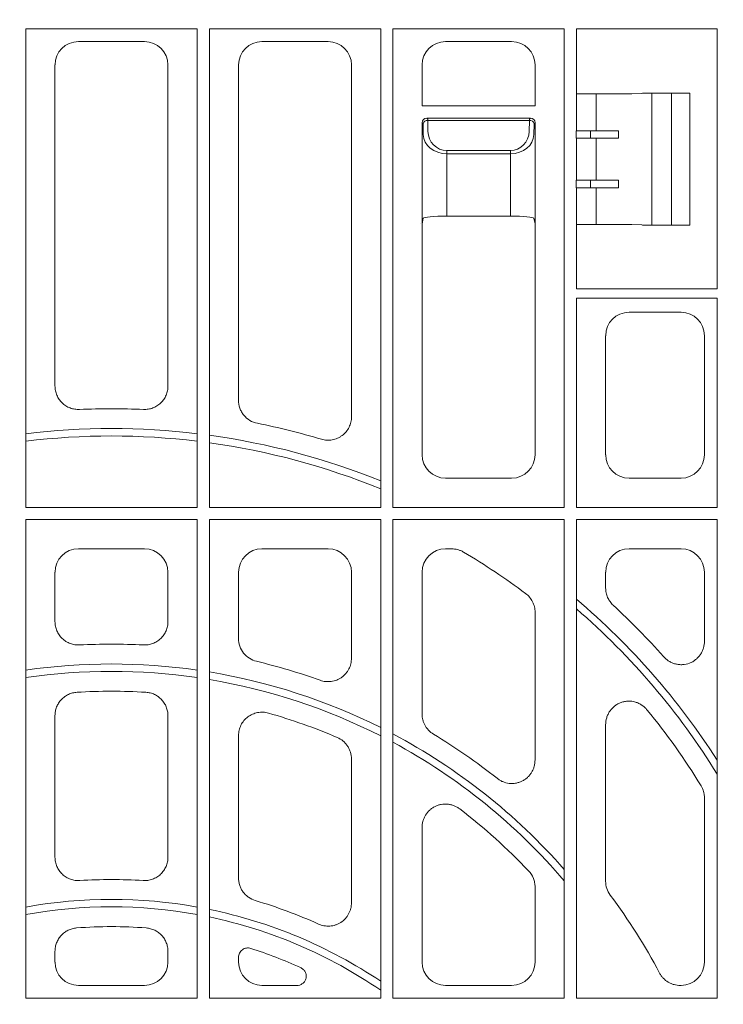
# Model space of a CAD drawing. Units: inches. Extents: x 95 to 119694, y 166 to 11046.
# Drawn here: x 13865 to 14014, y 2701 to 2910 of the extents above; entities that cross this region are included whole.
import ezdxf

# ---------------------------------------------------------------- set-up
doc = ezdxf.new("R2010")
doc.units = ezdxf.units.IN
doc.header["$MEASUREMENT"] = 0
doc.layers.get('0').update_dxf_attribs({"lineweight": 0})
doc.layers.add('ACO STORM-BRIXX', color=7, linetype='Continuous', lineweight=15)
doc.styles.add('_TCW_TXTSTY_1', font='verdana.ttf', dxfattribs={"height": 92.307693})

# ---------------------------------------------------------------- blocks, each defined once
blk = doc.blocks.new('panel')
at = {"layer": 'ACO STORM-BRIXX'}
for p, q in [((-18.2, -16.3), (18.2, -16.3)), ((-18.2, -16.3), (-18.2, -117.95)), ((18.2, -16.3), (18.2, -117.95)), ((20.8, -16.3), (57.2, -16.3)), ((20.8, -117.95), (20.8, -16.3)), ((57.2, -16.3), (57.2, -117.95)), ((59.8, -16.3), (96.2, -16.3)), ((59.8, -117.95), (59.8, -16.3)), ((96.2, -16.3), (96.2, -117.95)), ((98.8, -16.3), (101.68, -16.3)), ((98.8, -30.13), (98.8, -16.3)), ((101.68, -16.3), (110.54, -16.3)), ((110.54, -16.3), (112.71, -16.3)), ((112.71, -16.3), (112.74, -16.3)), ((112.74, -16.3), (128.7, -16.3)), ((128.7, -16.3), (128.7, -71.5)), ((7.02, -19), (-7.02, -19)), ((31.98, -19), (46.02, -19)), ((70.98, -19), (85.02, -19)), ((-12, -23.98), (-12, -92.17)), ((12, -23.98), (12, -92.17)), ((27, -95.21), (27, -23.98)), ((51, -23.98), (51, -98.69)), ((66, -32.68), (66, -23.98)), ((90, -23.98), (90, -32.68)), ((98.8, -30.13), (98.78, -30.15)), ((98.78, -30.15), (98.78, -37.95)), ((103.02, -30.13), (103.02, -37.95)), ((110.54, -30.1), (112.71, -30.05)), ((112.71, -30.05), (112.81, -30)), ((112.81, -30), (122.89, -30)), ((114.84, -30), (114.84, -58)), ((119, -30), (119, -58)), ((122.89, -58), (122.89, -30)), ((66, -32.68), (90, -32.68)), ((67, -35.25), (89, -35.25)), ((67.21, -35.46), (67, -35.25)), ((67.21, -35.76), (67.21, -35.46)), ((89, -35.25), (88.79, -35.46)), ((88.79, -35.76), (88.79, -35.46)), ((66, -57.75), (66, -36.25)), ((66, -36.25), (66.21, -36.46)), ((66.21, -36.46), (66.25, -38.79)), ((67.21, -35.76), (88.79, -35.76)), ((67.25, -38.09), (67.21, -35.76)), ((88.79, -35.76), (88.75, -38.09)), ((89.75, -38.79), (89.79, -36.46)), ((89.79, -36.46), (90, -36.25)), ((90, -36.25), (90, -57.75)), ((98.78, -37.95), (98.75, -37.97)), ((98.75, -37.97), (98.75, -39.53)), ((98.78, -39.55), (98.75, -39.53)), ((98.78, -37.95), (103.02, -37.95)), ((98.78, -39.55), (98.78, -48.45)), ((98.78, -39.55), (103.02, -39.55)), ((101.79, -39.55), (101.79, -37.95)), ((103.02, -39.55), (103.02, -48.45)), ((107.73, -39.56), (107.73, -37.94)), ((84.75, -42.16), (71.25, -42.16)), ((71.25, -42.86), (71.25, -42.16)), ((71.25, -56.09), (71.25, -42.86)), ((71.25, -42.86), (84.75, -42.86)), ((84.75, -42.86), (84.75, -42.16)), ((84.75, -42.86), (84.75, -56.09)), ((98.75, -48.47), (98.78, -48.45)), ((98.75, -48.47), (98.75, -50.03)), ((98.75, -50.03), (98.78, -50.05)), ((103.02, -48.45), (98.78, -48.45)), ((98.78, -50.05), (98.78, -57.85)), ((103.02, -50.05), (98.78, -50.05)), ((101.79, -50.05), (101.79, -48.45)), ((103.02, -50.05), (103.02, -57.87)), ((107.73, -48.44), (107.73, -50.06)), ((84.75, -56.09), (71.25, -56.09)), ((65.65, -57.75), (65.65, -57.75)), ((66.25, -56.52), (66, -57.75)), ((66, -106.77), (66, -57.75)), ((66, -57.75), (66, -57.75)), ((90, -57.75), (89.75, -56.52)), ((90, -57.75), (90, -106.77)), ((90, -57.75), (90, -57.75)), ((98.8, -57.87), (98.78, -57.85)), ((98.8, -71.5), (98.8, -57.87)), ((110.54, -57.9), (112.71, -57.95)), ((112.71, -57.95), (112.81, -58)), ((112.81, -58), (122.89, -58)), ((98.8, -71.5), (101.68, -71.5)), ((101.68, -71.5), (110.54, -71.5)), ((110.54, -71.5), (112.71, -71.5)), ((112.71, -71.5), (112.74, -71.5)), ((128.7, -71.5), (112.74, -71.5)), ((98.8, -117.95), (98.8, -73.5)), ((128.7, -73.5), (98.8, -73.5)), ((128.7, -73.5), (128.7, -117.95)), ((109.98, -76.5), (121.02, -76.5)), ((105, -106.77), (105, -81.48)), ((126, -81.48), (126, -106.77)), ((85.02, -111.75), (70.98, -111.75)), ((121.02, -111.75), (109.98, -111.75)), ((-18.2, -117.95), (18.2, -117.95)), ((57.2, -117.95), (20.8, -117.95)), ((96.2, -117.95), (59.8, -117.95)), ((128.7, -117.95), (98.8, -117.95)), ((-18.2, -120.55), (18.2, -120.55)), ((-18.2, -120.55), (-18.2, -222.2)), ((18.2, -120.55), (18.2, -222.2)), ((57.2, -120.55), (20.8, -120.55)), ((20.8, -222.2), (20.8, -120.55)), ((57.2, -120.55), (57.2, -222.2)), ((96.2, -120.55), (59.8, -120.55)), ((59.8, -222.2), (59.8, -120.55)), ((96.2, -120.55), (96.2, -222.2)), ((98.8, -222.2), (98.8, -120.55)), ((128.7, -120.55), (98.8, -120.55)), ((128.7, -120.55), (128.7, -222.2)), ((7.02, -126.75), (-7.02, -126.75)), ((31.98, -126.75), (46.02, -126.75)), ((70.98, -126.75), (72.25, -126.75)), ((109.98, -126.75), (121.02, -126.75)), ((-12, -131.73), (-12, -142.2)), ((12, -131.73), (12, -142.2)), ((27, -145.8), (27, -131.73)), ((51, -131.73), (51, -149.98)), ((66, -161.84), (66, -131.73)), ((105, -135.08), (105, -131.73)), ((126, -131.73), (126, -146.33)), ((90, -140.24), (90, -171.6)), ((-12, -162.19), (-12, -192.24)), ((12, -162.19), (12, -192.24)), ((105, -197.34), (105, -164.15)), ((27, -196.68), (27, -166.44)), ((51, -171.41), (51, -201.91)), ((126, -179.68), (126, -214.52)), ((66, -214.52), (66, -185.97)), ((90, -198.59), (90, -214.52)), ((-12, -212.25), (-12, -214.52)), ((12, -212.25), (12, -214.52)), ((27, -214.52), (27, -213.52)), ((-7.02, -219.5), (7.02, -219.5)), ((39.31, -219.5), (31.98, -219.5)), ((85.02, -219.5), (70.98, -219.5)), ((121.02, -219.5), (120.86, -219.5)), ((-18.2, -222.2), (18.2, -222.2)), ((57.2, -222.2), (20.8, -222.2)), ((96.2, -222.2), (59.8, -222.2)), ((128.7, -222.2), (98.8, -222.2))]:
    blk.add_line(p, q, dxfattribs=at)
for centre, radius, start, end in [((67.09, -36.66), 0.904, 82.4837, 167.0964), ((88.91, -36.66), 0.904, 12.9026, 97.5169), ((0, -254), 157, 87.5165, 92.4835), ((0, -254), 157, 73.4949, 78.6129), ((0, -254), 152.79, 83.1587, 96.8413), ((0, -254), 151.21, 83.0871, 96.9129), ((0, -254), 152.79, 68.0143, 82.1757), ((0, -254), 151.21, 67.7731, 82.0936), ((0, -254), 147, 53.2271, 59.4216), ((0, -254), 152.79, 32.6114, 49.7106), ((0, -254), 151.21, 31.6661, 49.2026), ((0, -254), 157, 41.6586, 47.2364), ((0, -279), 132, 87.0628, 92.9372), ((0, -279), 127.79, 81.8119, 98.1881), ((0, -279), 132, 70.3696, 76.4985), ((0, -279), 126.21, 81.709, 98.291), ((0, -279), 127.79, 63.4091, 80.6323), ((0, -279), 126.21, 63.0505, 80.5143), ((0, -279), 122, 86.5612, 93.4388), ((0, -254), 147, 31.5556, 39.2484), ((0, -279), 122, 66.8424, 74.1394), ((0, -279), 127.79, 41.1655, 62.0978), ((0, -279), 132, 51.6354, 58.7897), ((0, -279), 126.21, 40.3408, 61.7184), ((0, -279), 122, 43.4029, 52.6576), ((0, -304), 107, 86.4063, 93.5937), ((0, -279), 132, 28.0817, 36.5928), ((0, -304), 102.79, 79.8012, 100.1988), ((0, -304), 101.21, 79.6407, 100.3593), ((0, -304), 107, 65.7352, 73.4057), ((0, -304), 102.79, 56.1868, 78.3251), ((0, -304), 101.21, 55.5874, 78.1407), ((0, -304), 97, 85.6253, 94.3747), ((0, -304), 97, 65.557, 72.2323)]:
    blk.add_arc(centre, radius, start, end, dxfattribs=at)
for centre, major_axis, ratio, start_param, end_param in [((-6.98, -24.02), (3.56, -3.56), 0.992433, 2.359993, 3.923193), ((6.98, -24.02), (3.56, 3.56), 0.992433, -0.7816, 0.7816), ((32.02, -24.02), (3.56, -3.56), 0.992433, 2.359993, 3.923193), ((45.98, -24.02), (3.56, 3.56), 0.992433, -0.7816, 0.7816), ((71.02, -24.02), (3.56, -3.56), 0.992433, 2.359993, 3.923193), ((84.98, -24.02), (3.56, 3.56), 0.992433, -0.7816, 0.7816), ((101.79, -30.12), (3, 0), 0.004363, -3.048229, -1.553188), ((101.68, -30.1), (9, 0), 0.004363, -1.553188, -0.174533), ((67, -36.25), (0.472, 0.882), 0.998902, 0.491619, 2.060895), ((89, -36.25), (0.472, -0.882), 0.998902, 1.080698, 2.649973), ((67.25, -36.5), (1.18, -0.57), 0.73033, -2.805052, -2.803835), ((88.75, -36.5), (1.18, 0.57), 0.73033, -0.337758, -0.336541), ((71.25, -38.71), (5, 0), 0.828424, -3.124139, -1.570796), ((71.25, -38.02), (0, -4.14), 0.965689, -1.553343, 0), ((84.75, -38.02), (0, -4.14), 0.965689, 0, 1.553343), ((84.75, -38.71), (5, 0), 0.828424, -1.570796, -0.017453), ((103.02, -37.89), (12, 0), 0.004363, -1.570796, -1.167802), ((103.02, -39.61), (12, 0), 0.004363, 1.167802, 1.570796), ((103.02, -48.39), (12, 0), 0.004363, -1.570796, -1.167802), ((103.02, -50.11), (12, 0), 0.004363, 1.167802, 1.570796), ((71.25, -56.53), (5, 0), 0.087489, 1.570796, 3.124139), ((84.75, -56.53), (5, 0), 0.087489, 0.017453, 1.570796), ((101.79, -57.88), (3, 0), 0.004363, 1.553188, 3.048229), ((101.68, -57.9), (9, 0), 0.004363, 0.174533, 1.553188), ((110.02, -81.52), (3.56, -3.56), 0.992433, 2.359993, 3.923193), ((120.98, -81.52), (3.56, 3.56), 0.992433, -0.7816, 0.7816), ((71.02, -106.73), (3.56, 3.56), 0.992433, 2.359993, 3.923193), ((84.98, -106.73), (3.56, -3.56), 0.992433, -0.7816, 0.7816), ((110.02, -106.73), (3.56, 3.56), 0.992433, 2.359993, 3.923193), ((120.98, -106.73), (3.56, -3.56), 0.992433, -0.7816, 0.7816), ((-6.98, -131.77), (3.56, -3.56), 0.992433, 2.359993, 3.923193), ((6.98, -131.77), (3.56, 3.56), 0.992433, -0.7816, 0.7816), ((32.02, -131.77), (3.56, -3.56), 0.992433, 2.359993, 3.923193), ((45.98, -131.77), (3.56, 3.56), 0.992433, -0.7816, 0.7816), ((71.02, -131.77), (3.56, -3.56), 0.992433, 2.359993, 3.923193), ((110.02, -131.77), (3.56, -3.56), 0.992433, 2.359993, 3.923193), ((120.98, -131.77), (3.56, 3.56), 0.992433, -0.7816, 0.7816), ((-6.98, -214.48), (3.56, 3.56), 0.992433, 2.359993, 3.923193), ((6.98, -214.48), (3.56, -3.56), 0.992433, -0.7816, 0.7816), ((32.02, -214.48), (3.56, 3.56), 0.992433, 2.359993, 3.923193), ((71.02, -214.48), (3.56, 3.56), 0.992433, 2.359993, 3.923193), ((84.98, -214.48), (3.56, -3.56), 0.992433, -0.7816, 0.7816), ((120.98, -214.48), (3.56, -3.56), 0.992433, -0.7816, 0.7816)]:
    blk.add_ellipse(centre, major_axis=major_axis, ratio=ratio, start_param=start_param, end_param=end_param, dxfattribs=at)
for points, knots in [([(-12, -92.17), (-12, -92.51), (-11.97, -92.84), (-11.87, -93.33), (-11.83, -93.49), (-11.73, -93.82), (-11.67, -93.97), (-11.47, -94.44), (-11.31, -94.73), (-10.93, -95.28), (-10.71, -95.54), (-10.23, -96), (-9.96, -96.21), (-9.39, -96.57), (-9.09, -96.72), (-8.47, -96.95), (-8.14, -97.04), (-7.48, -97.14), (-7.14, -97.16), (-6.8, -97.15)], [0, 0, 0, 0, 0.125, 0.125, 0.1875, 0.1875, 0.25, 0.25, 0.375, 0.375, 0.5, 0.5, 0.625, 0.625, 0.75, 0.75, 0.875, 0.875, 1, 1, 1, 1]), ([(12, -92.17), (12, -92.51), (11.97, -92.84), (11.87, -93.33), (11.83, -93.49), (11.73, -93.82), (11.67, -93.97), (11.47, -94.44), (11.31, -94.73), (10.93, -95.28), (10.71, -95.54), (10.23, -96), (9.96, -96.21), (9.39, -96.57), (9.09, -96.72), (8.47, -96.95), (8.14, -97.04), (7.48, -97.14), (7.14, -97.16), (6.8, -97.15)], [0, 0, 0, 0, 0.125, 0.125, 0.1875, 0.1875, 0.25, 0.25, 0.375, 0.375, 0.5, 0.5, 0.625, 0.625, 0.75, 0.75, 0.875, 0.875, 1, 1, 1, 1]), ([(31, -100.09), (30.43, -99.98), (29.9, -99.77), (28.92, -99.18), (28.49, -98.81), (27.94, -98.14), (27.78, -97.91), (27.5, -97.41), (27.38, -97.15), (27.1, -96.34), (27, -95.78), (27, -95.21)], [0, 0, 0, 0, 0.25, 0.25, 0.5, 0.5, 0.625, 0.625, 0.75, 0.75, 1, 1, 1, 1]), ([(51, -98.69), (51, -99.08), (50.96, -99.47), (50.78, -100.21), (50.65, -100.58), (50.3, -101.27), (50.09, -101.6), (49.6, -102.19), (49.32, -102.46), (48.85, -102.8), (48.69, -102.91), (48.36, -103.11), (48.18, -103.19), (47.83, -103.34), (47.65, -103.41), (47.28, -103.52), (47.09, -103.57), (46.52, -103.67), (46.14, -103.69), (45.56, -103.66), (45.36, -103.64), (44.98, -103.57), (44.79, -103.52), (44.6, -103.47)], [0, 0, 0, 0, 0.125, 0.125, 0.25, 0.25, 0.375, 0.375, 0.5, 0.5, 0.5625, 0.5625, 0.625, 0.625, 0.6875, 0.6875, 0.75, 0.75, 0.875, 0.875, 0.9375, 0.9375, 1, 1, 1, 1]), ([(72.25, -126.75), (72.69, -126.75), (73.13, -126.81), (73.77, -126.98), (73.98, -127.06), (74.39, -127.23), (74.59, -127.33), (74.78, -127.44)], [0, 0, 0, 0, 0.5, 0.5, 0.75, 0.75, 1, 1, 1, 1]), ([(106.6, -138.74), (106.35, -138.5), (106.12, -138.25), (105.73, -137.69), (105.55, -137.39), (105.28, -136.76), (105.18, -136.44), (105.04, -135.77), (105, -135.42), (105, -135.08)], [0, 0, 0, 0, 0.25, 0.25, 0.5, 0.5, 0.75, 0.75, 1, 1, 1, 1]), ([(88, -136.25), (88.31, -136.48), (88.59, -136.75), (89.08, -137.34), (89.3, -137.66), (89.64, -138.35), (89.78, -138.71), (89.96, -139.47), (90, -139.85), (90, -140.24)], [0, 0, 0, 0, 0.25, 0.25, 0.5, 0.5, 0.75, 0.75, 1, 1, 1, 1]), ([(-12, -142.2), (-12, -142.54), (-11.97, -142.87), (-11.83, -143.53), (-11.73, -143.86), (-11.47, -144.48), (-11.3, -144.77), (-10.92, -145.32), (-10.7, -145.58), (-10.21, -146.04), (-9.95, -146.25), (-9.37, -146.61), (-9.07, -146.75), (-8.44, -146.99), (-8.11, -147.07), (-7.44, -147.17), (-7.1, -147.19), (-6.76, -147.17)], [0, 0, 0, 0, 0.125, 0.125, 0.25, 0.25, 0.375, 0.375, 0.5, 0.5, 0.625, 0.625, 0.75, 0.75, 0.875, 0.875, 1, 1, 1, 1]), ([(12, -142.2), (12, -142.54), (11.97, -142.87), (11.83, -143.53), (11.73, -143.86), (11.47, -144.48), (11.3, -144.77), (10.92, -145.32), (10.7, -145.58), (10.21, -146.04), (9.95, -146.25), (9.37, -146.61), (9.07, -146.75), (8.44, -146.99), (8.11, -147.07), (7.44, -147.17), (7.1, -147.19), (6.76, -147.17)], [0, 0, 0, 0, 0.125, 0.125, 0.25, 0.25, 0.375, 0.375, 0.5, 0.5, 0.625, 0.625, 0.75, 0.75, 0.875, 0.875, 1, 1, 1, 1]), ([(30.82, -150.65), (30.27, -150.52), (29.77, -150.3), (28.82, -149.7), (28.41, -149.33), (27.72, -148.45), (27.46, -147.97), (27.09, -146.91), (27, -146.36), (27, -145.8)], [0, 0, 0, 0, 0.25, 0.25, 0.5, 0.5, 0.75, 0.75, 1, 1, 1, 1]), ([(126, -146.33), (126, -146.84), (125.93, -147.34), (125.71, -148.06), (125.62, -148.3), (125.4, -148.76), (125.28, -148.98), (125, -149.39), (124.84, -149.6), (124.5, -149.97), (124.32, -150.14), (123.93, -150.45), (123.72, -150.6), (123.28, -150.85), (123.05, -150.95), (122.35, -151.22), (121.84, -151.33), (121.09, -151.37), (120.84, -151.36), (120.33, -151.31), (120.08, -151.27), (119.6, -151.14), (119.36, -151.06), (118.89, -150.86), (118.67, -150.75), (118.24, -150.48), (118.04, -150.33), (117.65, -150.01), (117.47, -149.83), (117.3, -149.64)], [0, 0, 0, 0, 0.125, 0.125, 0.1875, 0.1875, 0.25, 0.25, 0.3125, 0.3125, 0.375, 0.375, 0.4375, 0.4375, 0.5, 0.5, 0.625, 0.625, 0.6875, 0.6875, 0.75, 0.75, 0.8125, 0.8125, 0.875, 0.875, 0.9375, 0.9375, 1, 1, 1, 1]), ([(51, -149.98), (51, -150.38), (50.95, -150.77), (50.77, -151.55), (50.63, -151.92), (50.36, -152.45), (50.25, -152.62), (50.03, -152.95), (49.91, -153.11), (49.52, -153.56), (49.22, -153.83), (48.74, -154.17), (48.57, -154.28), (48.21, -154.47), (47.86, -154.63), (47.48, -154.76), (47.09, -154.86), (46.9, -154.89), (46.31, -154.97), (45.91, -154.98), (45.11, -154.9), (44.72, -154.81), (44.35, -154.67)], [0, 0, 0, 0, 0.125, 0.125, 0.25, 0.25, 0.3125, 0.3125, 0.375, 0.375, 0.5, 0.5, 0.5625, 0.5625, 0.625, 0.6875, 0.6875, 0.75, 0.75, 0.875, 0.875, 1, 1, 1, 1]), ([(-7.32, -157.22), (-7.63, -157.24), (-7.94, -157.29), (-8.55, -157.44), (-8.85, -157.55), (-9.42, -157.81), (-9.69, -157.97), (-10.19, -158.34), (-10.43, -158.55), (-10.86, -159), (-11.05, -159.25), (-11.39, -159.78), (-11.53, -160.06), (-11.76, -160.64), (-11.85, -160.94), (-11.97, -161.56), (-12, -161.88), (-12, -162.19)], [0, 0, 0, 0, 0.125, 0.125, 0.25, 0.25, 0.375, 0.375, 0.5, 0.5, 0.625, 0.625, 0.75, 0.75, 0.875, 0.875, 1, 1, 1, 1]), ([(7.32, -157.22), (7.63, -157.24), (7.94, -157.29), (8.55, -157.44), (8.85, -157.55), (9.42, -157.81), (9.69, -157.97), (10.19, -158.34), (10.43, -158.55), (10.86, -159), (11.05, -159.25), (11.39, -159.78), (11.53, -160.06), (11.76, -160.64), (11.85, -160.94), (11.97, -161.56), (12, -161.88), (12, -162.19)], [0, 0, 0, 0, 0.125, 0.125, 0.25, 0.25, 0.375, 0.375, 0.5, 0.5, 0.625, 0.625, 0.75, 0.75, 0.875, 0.875, 1, 1, 1, 1]), ([(105, -164.15), (105, -163.63), (105.07, -163.12), (105.3, -162.38), (105.39, -162.14), (105.61, -161.68), (105.74, -161.46), (106.03, -161.03), (106.19, -160.83), (106.54, -160.46), (106.73, -160.28), (107.14, -159.97), (107.35, -159.83), (107.81, -159.58), (108.04, -159.47), (108.52, -159.3), (108.77, -159.24), (109.28, -159.14), (109.53, -159.11), (110.3, -159.09), (110.82, -159.16), (111.56, -159.38), (111.8, -159.47), (112.26, -159.69), (112.49, -159.82), (112.91, -160.1), (113.11, -160.26), (113.5, -160.61), (113.67, -160.79), (113.84, -161)], [0, 0, 0, 0, 0.125, 0.125, 0.1875, 0.1875, 0.25, 0.25, 0.3125, 0.3125, 0.375, 0.375, 0.4375, 0.4375, 0.5, 0.5, 0.5625, 0.5625, 0.625, 0.625, 0.75, 0.75, 0.8125, 0.8125, 0.875, 0.875, 0.9375, 0.9375, 1, 1, 1, 1]), ([(27, -166.44), (27, -166.05), (27.04, -165.67), (27.22, -164.92), (27.35, -164.56), (27.69, -163.87), (27.9, -163.55), (28.39, -162.95), (28.66, -162.69), (29.28, -162.23), (29.61, -162.03), (30.14, -161.8), (30.31, -161.73), (30.68, -161.62), (30.87, -161.57), (31.44, -161.47), (31.82, -161.44), (32.59, -161.48), (32.97, -161.54), (33.34, -161.64)], [0, 0, 0, 0, 0.125, 0.125, 0.25, 0.25, 0.375, 0.375, 0.5, 0.5, 0.625, 0.625, 0.6875, 0.6875, 0.75, 0.75, 0.875, 0.875, 1, 1, 1, 1]), ([(68.4, -166.1), (68.03, -165.88), (67.7, -165.62), (67.26, -165.16), (67.12, -164.99), (66.86, -164.65), (66.63, -164.3), (66.44, -163.91), (66.28, -163.52), (66.22, -163.31), (66.05, -162.69), (66, -162.27), (66, -161.84)], [0, 0, 0, 0, 0.25, 0.25, 0.375, 0.375, 0.5, 0.625, 0.625, 0.75, 0.75, 1, 1, 1, 1]), ([(47.98, -166.83), (48.43, -167.02), (48.84, -167.27), (49.4, -167.74), (49.57, -167.91), (49.89, -168.27), (50.04, -168.46), (50.31, -168.86), (50.43, -169.08), (50.63, -169.52), (50.72, -169.74), (50.93, -170.43), (51, -170.92), (51, -171.41)], [0, 0, 0, 0, 0.25, 0.25, 0.375, 0.375, 0.5, 0.5, 0.625, 0.625, 0.75, 0.75, 1, 1, 1, 1]), ([(90, -171.6), (90, -172.07), (89.94, -172.53), (89.75, -173.2), (89.67, -173.42), (89.48, -173.85), (89.37, -174.06), (89.13, -174.45), (88.99, -174.64), (88.69, -175), (88.37, -175.34), (88.01, -175.63), (87.62, -175.89), (87.41, -176.01), (86.99, -176.21), (86.78, -176.29), (86.34, -176.44), (86.11, -176.49), (85.41, -176.61), (84.95, -176.62), (84.02, -176.51), (83.57, -176.39), (82.92, -176.12), (82.71, -176.02), (82.31, -175.78), (82.11, -175.65), (81.93, -175.5)], [0, 0, 0, 0, 0.125, 0.125, 0.1875, 0.1875, 0.25, 0.25, 0.3125, 0.3125, 0.375, 0.4375, 0.4375, 0.5, 0.5, 0.5625, 0.5625, 0.625, 0.625, 0.75, 0.75, 0.875, 0.875, 0.9375, 0.9375, 1, 1, 1, 1]), ([(125.26, -177.07), (125.5, -177.46), (125.69, -177.88), (125.87, -178.54), (125.92, -178.77), (125.98, -179.22), (126, -179.45), (126, -179.68)], [0, 0, 0, 0, 0.5, 0.5, 0.75, 0.75, 1, 1, 1, 1]), ([(66, -185.97), (66, -185.5), (66.06, -185.04), (66.25, -184.38), (66.33, -184.15), (66.51, -183.73), (66.62, -183.53), (66.98, -182.94), (67.28, -182.57), (67.79, -182.1), (67.97, -181.96), (68.35, -181.7), (68.55, -181.58), (68.96, -181.37), (69.18, -181.29), (69.61, -181.14), (69.84, -181.09), (70.53, -180.96), (70.99, -180.94), (71.68, -181.02), (71.91, -181.06), (72.36, -181.17), (72.58, -181.24), (73.01, -181.41), (73.22, -181.51), (73.62, -181.74), (73.82, -181.87), (74, -182.01)], [0, 0, 0, 0, 0.125, 0.125, 0.1875, 0.1875, 0.25, 0.25, 0.375, 0.375, 0.4375, 0.4375, 0.5, 0.5, 0.5625, 0.5625, 0.625, 0.625, 0.75, 0.75, 0.8125, 0.8125, 0.875, 0.875, 0.9375, 0.9375, 1, 1, 1, 1]), ([(-12, -192.24), (-12, -192.58), (-11.97, -192.92), (-11.83, -193.58), (-11.73, -193.91), (-11.46, -194.53), (-11.29, -194.83), (-11, -195.24), (-10.9, -195.38), (-10.67, -195.63), (-10.56, -195.76), (-10.19, -196.1), (-9.92, -196.31), (-9.33, -196.67), (-9.03, -196.81), (-8.39, -197.04), (-8.06, -197.12), (-7.39, -197.22), (-7.05, -197.23), (-6.71, -197.21)], [0, 0, 0, 0, 0.125, 0.125, 0.25, 0.25, 0.375, 0.375, 0.4375, 0.4375, 0.5, 0.5, 0.625, 0.625, 0.75, 0.75, 0.875, 0.875, 1, 1, 1, 1]), ([(12, -192.24), (12, -192.58), (11.97, -192.92), (11.83, -193.58), (11.73, -193.91), (11.46, -194.53), (11.29, -194.83), (11, -195.24), (10.9, -195.38), (10.67, -195.63), (10.56, -195.76), (10.19, -196.1), (9.92, -196.31), (9.33, -196.67), (9.03, -196.81), (8.39, -197.04), (8.06, -197.12), (7.39, -197.22), (7.05, -197.23), (6.71, -197.21)], [0, 0, 0, 0, 0.125, 0.125, 0.25, 0.25, 0.375, 0.375, 0.4375, 0.4375, 0.5, 0.5, 0.625, 0.625, 0.75, 0.75, 0.875, 0.875, 1, 1, 1, 1]), ([(88.64, -195.17), (89.07, -195.63), (89.41, -196.16), (89.76, -197.04), (89.85, -197.35), (89.97, -197.96), (90, -198.28), (90, -198.59)], [0, 0, 0, 0, 0.5, 0.5, 0.75, 0.75, 1, 1, 1, 1]), ([(30.56, -201.46), (30.04, -201.3), (29.57, -201.07), (28.91, -200.61), (28.7, -200.44), (28.32, -200.08), (28.15, -199.88), (27.83, -199.45), (27.69, -199.22), (27.44, -198.75), (27.34, -198.51), (27.17, -198), (27.11, -197.74), (27.02, -197.22), (27, -196.95), (27, -196.68)], [0, 0, 0, 0, 0.25, 0.25, 0.375, 0.375, 0.5, 0.5, 0.625, 0.625, 0.75, 0.75, 0.875, 0.875, 1, 1, 1, 1]), ([(105.98, -200.31), (105.66, -199.88), (105.42, -199.41), (105.08, -198.4), (105, -197.88), (105, -197.34)], [0, 0, 0, 0, 0.5, 0.5, 1, 1, 1, 1]), ([(51, -201.91), (51, -202.33), (50.95, -202.74), (50.8, -203.34), (50.73, -203.54), (50.58, -203.93), (50.41, -204.3), (50.19, -204.66), (49.95, -204.99), (49.82, -205.16), (49.4, -205.61), (49.08, -205.88), (48.56, -206.22), (48.37, -206.32), (48, -206.5), (47.81, -206.58), (47.22, -206.77), (46.81, -206.86), (46.19, -206.9), (45.98, -206.9), (45.57, -206.88), (45.36, -206.86), (44.75, -206.75), (44.35, -206.62), (43.97, -206.45)], [0, 0, 0, 0, 0.125, 0.125, 0.1875, 0.1875, 0.25, 0.3125, 0.3125, 0.375, 0.375, 0.5, 0.5, 0.5625, 0.5625, 0.625, 0.625, 0.75, 0.75, 0.8125, 0.8125, 0.875, 0.875, 1, 1, 1, 1]), ([(-7.4, -207.28), (-7.71, -207.31), (-8.02, -207.36), (-8.61, -207.52), (-8.91, -207.63), (-9.47, -207.9), (-9.73, -208.06), (-10.23, -208.42), (-10.46, -208.63), (-10.88, -209.09), (-11.07, -209.33), (-11.4, -209.86), (-11.54, -210.14), (-11.77, -210.72), (-11.85, -211.01), (-11.97, -211.62), (-12, -211.94), (-12, -212.25)], [0, 0, 0, 0, 0.125, 0.125, 0.25, 0.25, 0.375, 0.375, 0.5, 0.5, 0.625, 0.625, 0.75, 0.75, 0.875, 0.875, 1, 1, 1, 1]), ([(7.4, -207.28), (7.71, -207.31), (8.02, -207.36), (8.61, -207.52), (8.91, -207.63), (9.47, -207.9), (9.73, -208.06), (10.23, -208.42), (10.46, -208.63), (10.88, -209.09), (11.07, -209.33), (11.4, -209.86), (11.54, -210.14), (11.77, -210.72), (11.85, -211.01), (11.97, -211.62), (12, -211.94), (12, -212.25)], [0, 0, 0, 0, 0.125, 0.125, 0.25, 0.25, 0.375, 0.375, 0.5, 0.5, 0.625, 0.625, 0.75, 0.75, 0.875, 0.875, 1, 1, 1, 1]), ([(27, -213.52), (27, -213.37), (27.02, -213.21), (27.09, -212.91), (27.14, -212.76), (27.28, -212.48), (27.37, -212.35), (27.57, -212.11), (27.69, -212), (27.94, -211.82), (28.08, -211.74), (28.37, -211.62), (28.52, -211.58), (28.83, -211.53), (28.98, -211.52), (29.29, -211.55), (29.45, -211.58), (29.6, -211.63)], [0, 0, 0, 0, 0.125, 0.125, 0.25, 0.25, 0.375, 0.375, 0.5, 0.5, 0.625, 0.625, 0.75, 0.75, 0.875, 0.875, 1, 1, 1, 1]), ([(40.14, -215.69), (40.35, -215.79), (40.54, -215.92), (40.89, -216.23), (41.03, -216.41), (41.2, -216.71), (41.25, -216.82), (41.33, -217.03), (41.36, -217.14), (41.39, -217.37), (41.4, -217.49), (41.4, -217.72), (41.38, -217.83), (41.33, -218.06), (41.3, -218.17), (41.21, -218.39), (41.15, -218.49), (40.96, -218.78), (40.8, -218.95), (40.42, -219.22), (40.22, -219.33), (39.77, -219.47), (39.55, -219.5), (39.31, -219.5)], [0, 0, 0, 0, 0.125, 0.125, 0.25, 0.25, 0.3125, 0.3125, 0.375, 0.375, 0.4375, 0.4375, 0.5, 0.5, 0.5625, 0.5625, 0.625, 0.625, 0.75, 0.75, 0.875, 0.875, 1, 1, 1, 1]), ([(120.86, -219.5), (120.4, -219.5), (119.96, -219.44), (119.31, -219.26), (119.1, -219.19), (118.68, -219.01), (118.49, -218.91), (117.91, -218.56), (117.55, -218.28), (117.09, -217.79), (116.95, -217.62), (116.69, -217.26), (116.57, -217.06), (116.46, -216.86)], [0, 0, 0, 0, 0.25, 0.25, 0.375, 0.375, 0.5, 0.5, 0.75, 0.75, 0.875, 0.875, 1, 1, 1, 1])]:
    blk.add_open_spline(points, degree=3, knots=knots, dxfattribs=at)

msp = doc.modelspace()

# ---------------------------------------------------------------- block references
at = {"layer": 'ACO STORM-BRIXX'}
msp.add_blockref('panel', (13884.43356, 2924.83149), dxfattribs=at)

# ---------------------------------------------------------------- texts
at = {"linetype": 'Continuous', "insert": (9825.97751, 3256.65064), "char_height": 92.3076923, "attachment_point": 1, "style": '_TCW_TXTSTY_1'}
msp.add_mtext_dynamic_manual_height_columns('\\pi736.62129;Infiltration Inlet\\P\\pi100.82029;(location based on usage)', width=1735.2677765, gutter_width=1, heights=[0], dxfattribs=at)

doc.saveas('drawing.dxf')
